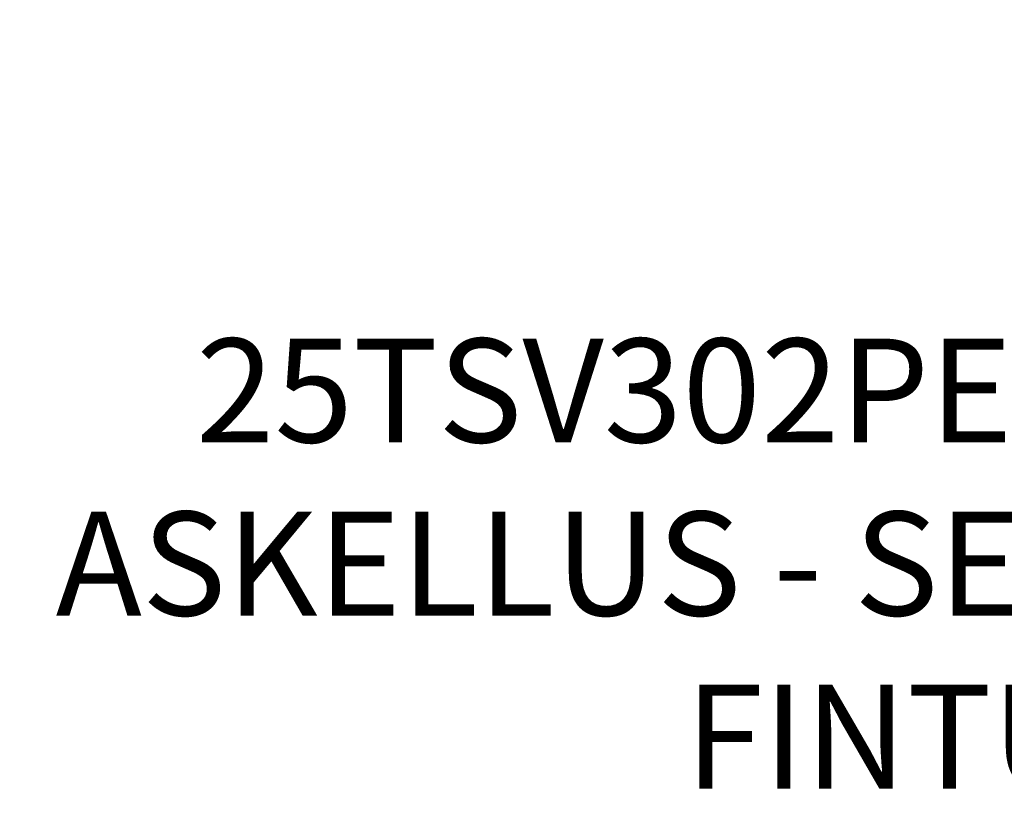
# Model space of a CAD drawing. Units: millimetres. Extents: x 1875 to 6153, y -1889 to 1680.
# Drawn here: x 3195 to 3954, y -1049 to -434 of the extents above; entities that cross this region are included whole.
import ezdxf

# ---------------------------------------------------------------- set-up
doc = ezdxf.new("R2010")
doc.units = ezdxf.units.MM
doc.layers.add('Default', color=7, linetype='Continuous')
doc.layers.add('SAFETY_AREA', color=7, linetype='Continuous')

# ---------------------------------------------------------------- blocks, each defined once
blk = doc.blocks.new('SE9')
at = {"layer": 'SAFETY_AREA', "color": 7, "linetype": 'Continuous'}
blk.add_arc((3374.64, -388.76), 1500, 180, 270, dxfattribs=at)
blk = doc.blocks.new('SE8')
at = {"layer": 'Default'}
blk.add_blockref('SE9', (0, 0), dxfattribs=at)
blk = doc.blocks.new('SE5')
blk.add_blockref('SE8', (0, 0))
blk = doc.blocks.new('SE4')
at = {"layer": 'Default'}
blk.add_blockref('SE5', (0, 0), dxfattribs=at)
blk = doc.blocks.new('SE3')
blk.add_blockref('SE4', (0, 0))
blk = doc.blocks.new('SE2')
at = {"layer": 'Default'}
blk.add_blockref('SE3', (0, 0), dxfattribs=at)
blk = doc.blocks.new('SE1')
blk.add_blockref('SE2', (0, 0))
at = {"layer": 'Default', "insert": (4013.64, -679.8), "char_height": 80, "width": 1689.379, "attachment_point": 2}
blk.add_mtext('{\\fTahoma|b0||i0||c0|p34;\\C7;\\H80.;\\W1.;25TSV302PE / 25TSV302MF\\P}{\\fTahoma|b0||i0||c0|p34;\\C7;\\H80.;\\W1.;ASKELLUS - SENIORIKUNTOILU\\P}{\\fTahoma|b0||i0||c0|p34;\\C7;\\H80.;\\W1.;FINTURE OY}', dxfattribs=at)
blk = doc.blocks.new('SE')
at = {"layer": 'Default'}
blk.add_blockref('SE1', (0, 0), dxfattribs=at)

msp = doc.modelspace()

# ---------------------------------------------------------------- block references
msp.add_blockref('SE', (0, 0))

doc.saveas('drawing.dxf')
